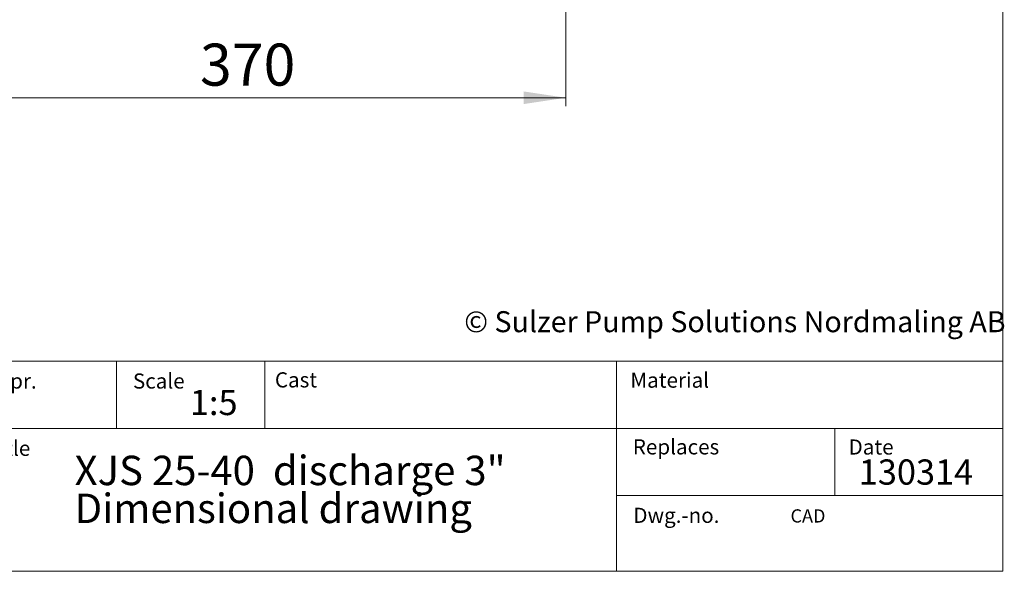
# Model space of a CAD drawing. Units: millimetres. Extents: x 20 to 196, y 10 to 285.
# Drawn here: x 78 to 196, y 10 to 76 of the extents above; entities that cross this region are included whole.
import ezdxf

# ---------------------------------------------------------------- set-up
doc = ezdxf.new("R2010")
doc.units = ezdxf.units.MM
doc.styles.add('SLDTEXTSTYLE0', font='TXT', dxfattribs={"width": 0.75})
doc.styles.add('SLDTEXTSTYLE1', font='TXT', dxfattribs={"width": 0.605})
doc.dimstyles.new('SLDDIMSTYLE0', dxfattribs={"dimtxt": 5, "dimasz": 5, "dimexe": 0, "dimexo": 0.0625, "dimgap": 1.25, "dimtad": 1, "dimdec": 0, "dimlfac": 5, "dimrnd": 1e-09, "dimzin": 12, "dimdsep": 46, "dimtxsty": 'SLDTEXTSTYLE0', "dimsah": 1, "dimcen": 0.09, "dimadec": 0, "dimazin": 3, "dimtfac": 1, "dimtdec": 0, "dimtofl": 0, "dimtmove": 0, "dimatfit": 3, "dimfxl": 0, "dimfrac": 2, "dimtolj": 1, "dimtzin": 12, "dimarcsym": 0})

# ---------------------------------------------------------------- blocks, each defined once
blk = doc.blocks.new('SW_NOTE_0')
at = {"color": 0, "linetype": 'Continuous', "lineweight": 0, "char_height": 3.5, "attachment_point": 1, "style": 'SLDTEXTSTYLE1'}
for s, insert in [('XJS 25-40  discharge 3"', (0, 4.51)), ('Dimensional drawing', (0, 0))]:
    blk.add_mtext(s, dxfattribs=dict(at, insert=insert))
blk = doc.blocks.new('*D3')
at = {"color": 7, "linetype": 'Continuous', "lineweight": 0}
for p, q in [((69.42, 119.63), (69.42, 65.49)), ((143.46, 100.86), (143.46, 65.49)), ((143.46, 66.49), (69.42, 66.49))]:
    blk.add_line(p, q, dxfattribs=at)
for points in [[(69.42, 66.49), (74.42, 65.74), (74.42, 67.24)], [(143.46, 66.49), (138.46, 67.24), (138.46, 65.74)]]:
    blk.add_solid(points, dxfattribs=at)
at = {"color": 7, "linetype": 'Continuous', "lineweight": 0, "insert": (99.92, 72.93, 0.02), "char_height": 5, "attachment_point": 1, "style": 'SLDTEXTSTYLE0'}
blk.add_mtext('370', dxfattribs=at)

msp = doc.modelspace()

# ---------------------------------------------------------------- linework, layer by layer
at = {"color": 7, "linetype": 'Continuous', "lineweight": 15}
for p, q in [((195.5009, 10.1681), (195.5009, 285.3328)), ((19.8172, 35.1681), (195.5009, 35.1681)), ((90, 35.1681), (90, 27.1681)), ((107.6591, 35.1681), (107.6591, 27.1681)), ((149.5009, 35.1681), (149.5009, 10.1681)), ((19.8172, 27.1681), (195.5009, 27.1681)), ((175.5009, 27.1681), (175.5009, 19.1681)), ((149.5009, 19.1681), (195.5009, 19.1681)), ((19.8172, 10.1681), (195.5009, 10.1681))]:
    msp.add_line(p, q, dxfattribs=at)

# ---------------------------------------------------------------- block references
at = {"color": 7, "linetype": 'Continuous', "lineweight": 0}
msp.add_blockref('SW_NOTE_0', (84.9991, 19.403), dxfattribs=at)

# ---------------------------------------------------------------- texts
at = {"color": 7, "linetype": 'Continuous', "lineweight": 0, "attachment_point": 1}
for s, insert, char_height, style in [('© Sulzer Pump Solutions Nordmaling AB', (131.3793, 41.1053), 2.5, 'SLDTEXTSTYLE1'), ('Appr.', (74.3094, 33.6993), 1.8, 'SLDTEXTSTYLE0'), ('Scale', (91.9401, 33.7008), 1.8, 'SLDTEXTSTYLE0'), ('Cast', (108.8417, 33.8363), 1.8, 'SLDTEXTSTYLE0'), ('Material', (151.1572, 33.8028), 1.8, 'SLDTEXTSTYLE0'), ('1:5', (98.714, 31.7467), 3, 'SLDTEXTSTYLE1'), ('Title', (74.5945, 25.6964), 1.8, 'SLDTEXTSTYLE0'), ('Replaces', (151.4456, 25.8671), 1.8, 'SLDTEXTSTYLE0'), ('Date', (177.1306, 25.8501), 1.8, 'SLDTEXTSTYLE0'), ('130314', (178.3408, 23.4733), 3, 'SLDTEXTSTYLE1'), ('Dwg.-no.', (151.5105, 17.7233), 1.8, 'SLDTEXTSTYLE0'), ('CAD', (170.2218, 17.5416), 1.575, 'SLDTEXTSTYLE0')]:
    msp.add_mtext(s, dxfattribs=dict(at, insert=insert, char_height=char_height, style=style))

# ---------------------------------------------------------------- dimensions: what is measured, and where the dimension line sits
at = {"color": 7, "linetype": 'Continuous', "lineweight": 0}
dim = msp.add_linear_dim(base=(69.4171, 66.4861), p1=(143.4576, 101.8559), p2=(69.4171, 120.6263), dimstyle='SLDDIMSTYLE0', dxfattribs=at)
dim.commit()
dim.dimension.update_dxf_attribs({"geometry": '*D3', "text_midpoint": (107.4908, 66.4861), "dimtype": 160})

doc.saveas('drawing.dxf')
